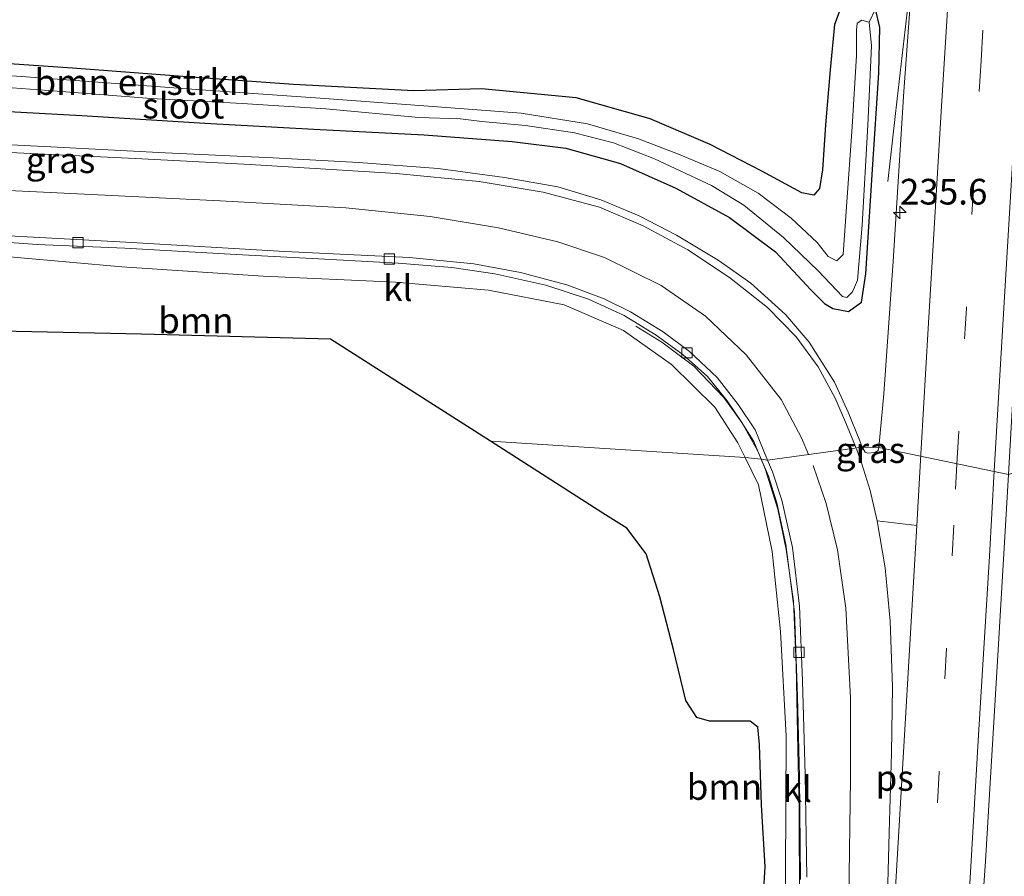
# Model space of a CAD drawing. Units: metres. Extents: x 80000 to 90006, y 387500 to 393751.
# Drawn here: x 80549 to 80645, y 389323 to 389406 of the extents above; entities that cross this region are included whole.
import ezdxf
from ezdxf.enums import TextEntityAlignment as Align

# ---------------------------------------------------------------- set-up
doc = ezdxf.new("R2010")
doc.units = ezdxf.units.M
doc.linetypes.add('VW-3-9_STREEP', pattern=[12, 3, -9])
doc.layers.get('0').update_dxf_attribs({"lineweight": 25})
for name, color, linetype, lineweight in [('B-ME-AM-KILOMETR-S-B1', 7, 'Continuous', 18), ('B-ME-BV-GELEIDECONSTRUCTIE-GELEIDERAIL-L-B1', 213, 'BV-GELEIDERAIL', 18), ('B-ME-GR-BOMENSTRUIKEN-GV-B6', 93, 'Continuous', 18), ('B-ME-GR-BOOM-GV-B6', 93, 'Continuous', 18), ('B-ME-GW-INSTEEKWATERGANG-L-B1', 10, 'Continuous', 25), ('B-ME-IE-GRASLAND-GV-B6', 93, 'Continuous', 18), ('B-ME-IE-HULPGEOMETRIE-L-B1', 53, 'Continuous', 18), ('B-ME-KG-KADASTRAAL-OPNAMEDTMGRENS-L-B1', 10, 'Continuous', 25), ('B-ME-OG-WATER-GV-B6', 153, 'Continuous', 18), ('B-ME-VH-VERH_SOORT-BITUMEN-GV-B6', 8, 'IE-TERREINAFSCHEIDING-NATUURLIJK-HOUTWAL', 18), ('B-ME-VH-VERH_SOORT-KLINKERS-GV-B6', 8, 'IE-TERREINAFSCHEIDING-NATUURLIJK-HOUTWAL', 18), ('B-ME-VV-KOLK-S-B1', 8, 'Continuous', 18), ('B-ME-VW-MARKERING-39STREEP-015-L-B1', 255, 'VW-3-9_STREEP', 18), ('B-ME-VW-MARKERING-STREEP-015-L-B1', 7, 'Continuous', 18), ('B-ME-VW-MARKERING-VLAKMARK-GV-B6', 7, 'Continuous', 18)]:
    doc.layers.add(name, color=color, linetype=linetype, lineweight=lineweight)
doc.styles.add('NLCS-ISO', font='NLCS-ISO.TTF')
doc.linetypes.add('BV-GELEIDERAIL', pattern='A,10,-3,[108,NLCS.SHX,S=1,R=0,X=0,Y=0],-3', length=16)
doc.linetypes.add('IE-TERREINAFSCHEIDING-NATUURLIJK-HOUTWAL', pattern='A,7,-1.5,[67,NLCS.SHX,S=0.75,R=45,X=0,Y=0],-1.5,7,-1.5,[70,NLCS.SHX,S=0.75,R=0,X=0,Y=0],-1.5', length=20)

# ---------------------------------------------------------------- blocks, each defined once
blk = doc.blocks.new('hecto')
for p, q in [((0, 0.625), (-0.625, 0)), ((0, -0.625), (0, 0.625)), ((-0.625, 0), (0.625, 0)), ((0.625, 0), (0, -0.625))]:
    blk.add_line(p, q)
blk = doc.blocks.new('kolk')
blk.add_lwpolyline([(-0.5, -0.5), (0.5, -0.5), (0.5, 0.5), (-0.5, 0.5)], close=True)

msp = doc.modelspace()

# ---------------------------------------------------------------- linework, layer by layer
at = {"layer": 'B-ME-BV-GELEIDECONSTRUCTIE-GELEIDERAIL-L-B1'}
for points in [[(80633.944, 389390.398, 6.803), (80634.852, 389398.442, 7.102), (80635.911, 389407.736, 7.515), (80636.271, 389412.876, 7.593), (80636.766, 389419.217, 7.633), (80637.508, 389431.786, 7.633), (80638.331, 389445.54, 7.526), (80638.899, 389458.255, 7.605), (80639.463, 389469.574, 7.554), (80639.645, 389474.825, 7.424), (80640.05, 389488.123, 6.811)], [(80621.603, 389363.356, 7.275), (80621.237, 389364.18, 7.259), (80619.709, 389366.91, 7.188), (80617.955, 389369.342, 7.133), (80615.033, 389372.41, 7.019), (80611.915, 389374.744, 6.901), (80609.405, 389376.307, 6.752)], [(80621.603, 389363.356, 7.275), (80621.98, 389362.404, 7.262), (80623.23, 389358.479, 7.377), (80624.05, 389354.548, 7.481), (80624.765, 389349.496, 7.489), (80625.017, 389343.287, 7.568), (80625.124, 389336.624, 7.68), (80625.305, 389329.094, 7.72), (80625.332, 389320.238, 7.795), (80625.308, 389311.797, 7.847), (80625.072, 389304.158, 7.899), (80625.088, 389295.514, 7.974), (80625.675, 389289.303, 8.018), (80626.0785, 389286.3301, 8.0483), (80626.6166, 389282.3655, 8.239)]]:
    msp.add_polyline3d(points, dxfattribs=at)
at = {"layer": 'B-ME-GR-BOMENSTRUIKEN-GV-B6'}
for points in [[(80632.928, 389414.107, 7.035), (80632.694, 389407.448, 6.83), (80632.749, 389407.196, 6.708), (80631.781, 389407.91, 6.771), (80630.765, 389407.92, 6.925), (80629.399, 389407.387, 6.984), (80628.743, 389405.682, 7.062), (80628.307, 389401.277, 7.192), (80627.864, 389395.894, 7.275), (80627.569, 389391.535, 7.243), (80627.273, 389389.702, 7.231), (80626.738, 389389.045, 7.228), (80625.571, 389389.272, 7.224), (80621.682, 389391.407, 7.173), (80616.632, 389393.98, 7.082), (80610.809, 389396.484, 7.051), (80603.587, 389398.546, 7.031), (80594.363, 389399.428, 6.909), (80587.796, 389399.228, 6.897), (80576.057, 389399.828, 6.669), (80566.155, 389400.537, 6.586), (80554.551, 389401.432, 6.559), (80542.217, 389402.274, 6.575)], [(80632.749, 389407.196, 6.708), (80632.111, 389405.895, 5.823), (80631.392, 389406.099, 5.823), (80630.946, 389405.816, 5.823), (80630.895, 389405.142, 5.823), (80630.868, 389402.656, 5.823), (80630.457, 389395.702, 5.823), (80629.912, 389387.933, 5.823), (80629.591, 389383.291, 5.823), (80628.961, 389382.654, 5.823), (80628.129, 389383.097, 5.823), (80627.049, 389384.443, 5.823), (80624.52, 389386.805, 5.823), (80621.318, 389389.251, 5.823), (80617.592, 389391.355, 5.823), (80613.546, 389393.054, 5.823), (80609.66, 389394.558, 5.823), (80604.686, 389396, 5.823), (80598.245, 389397.041, 5.823), (80590.979, 389397.608, 5.823), (80578.669, 389398.513, 5.823), (80566.608, 389399.364, 5.823), (80550.03, 389400.571, 5.823), (80532.317, 389401.78, 5.823)], [(80542.217, 389402.274, 6.575), (80554.551, 389401.432, 6.559), (80566.155, 389400.537, 6.586), (80576.057, 389399.828, 6.669), (80587.796, 389399.228, 6.897), (80594.363, 389399.428, 6.909), (80603.587, 389398.546, 7.031), (80610.809, 389396.484, 7.051), (80616.632, 389393.98, 7.082), (80621.682, 389391.407, 7.173), (80625.571, 389389.272, 7.224), (80626.738, 389389.045, 7.228), (80627.273, 389389.702, 7.231), (80627.569, 389391.535, 7.243), (80627.864, 389395.894, 7.275), (80628.307, 389401.277, 7.192), (80628.743, 389405.682, 7.062), (80629.399, 389407.387, 6.984)]]:
    msp.add_polyline3d(points, dxfattribs=at)
at = {"layer": 'B-ME-GR-BOOM-GV-B6'}
for points in [[(80535.486, 389384.77, 7.346), (80544.054, 389383.44, 7.228), (80559.356, 389382.08, 6.98), (80573.108, 389381.167, 6.999), (80585.995, 389380.582, 6.948), (80595.054, 389379.814, 6.854), (80602.408, 389378.361, 6.822), (80608.208, 389375.879, 6.693), (80612.86, 389372.565, 6.665), (80617.082, 389368.412, 6.669), (80619.314, 389364.926, 6.657), (80620.046, 389363.508, 6.598), (80595.2361, 389365.0836, 7.1371), (80579.688, 389375.035, 7.49), (80561.277, 389375.501, 7.557), (80530.745, 389376.175, 7.58), (80510.72, 389385.625, 7.322), (80525.341, 389384.791, 7.224), (80532.329, 389384.478, 7.208), (80535.486, 389384.77, 7.346)], [(80621.514, 389315.643, 6.916), (80622.001, 389323.642, 6.892), (80621.626, 389329.685, 6.896), (80621.435, 389335.549, 6.888), (80621.263, 389337.243, 6.888), (80620.517, 389337.832, 6.928), (80618.33, 389337.815, 6.928), (80616.584, 389337.81, 6.952), (80615.328, 389338.194, 6.932), (80614.263, 389339.829, 6.936), (80613.058, 389344.816, 6.968), (80611.736, 389349.944, 6.987), (80610.416, 389354.128, 7.023), (80608.533, 389356.608, 7.079), (80606.197, 389358.068, 7.127), (80595.2361, 389365.0836, 7.1371), (80620.046, 389363.508, 6.598), (80621.331, 389360.848, 6.602), (80622.679, 389354.344, 6.613), (80623.483, 389346.558, 6.661), (80624.02, 389336.348, 6.737), (80623.976, 389322.947, 6.824), (80624.011, 389313.216, 6.912)]]:
    msp.add_polyline3d(points, dxfattribs=at)
at = {"layer": 'B-ME-GW-INSTEEKWATERGANG-L-B1'}
for points in [[(80539.394, 389397.696, 7.361), (80555.478, 389396.817, 7.098), (80567.451, 389396.067, 7.062), (80578.04, 389395.485, 7.015), (80588.793, 389394.929, 7.015), (80597.368, 389394.295, 7.062), (80602.6, 389393.622, 7.07), (80607.906, 389392.128, 7.11), (80613.285, 389389.747, 7.086), (80618.51, 389386.865, 7.078), (80622.99, 389383.52, 7.031), (80626.443, 389379.832, 6.917), (80627.756, 389378.517, 6.925), (80628.565, 389378.018, 6.909), (80630.118, 389377.719, 6.881), (80631.376, 389378.628, 6.87), (80631.777, 389381.383, 6.74), (80632.443, 389391.568, 6.685), (80633.043, 389400.981, 6.645), (80633.158, 389405.381, 6.669), (80632.749, 389407.196, 6.708)], [(80629.399, 389407.387, 6.984), (80628.743, 389405.682, 7.062), (80628.307, 389401.277, 7.192), (80627.864, 389395.894, 7.275), (80627.569, 389391.535, 7.243), (80627.273, 389389.702, 7.231), (80626.738, 389389.045, 7.228), (80625.571, 389389.272, 7.224), (80621.682, 389391.407, 7.173), (80616.632, 389393.98, 7.082), (80610.809, 389396.484, 7.051), (80603.587, 389398.546, 7.031), (80594.363, 389399.428, 6.909), (80587.796, 389399.228, 6.897), (80576.057, 389399.828, 6.669), (80566.155, 389400.537, 6.586), (80554.551, 389401.432, 6.559), (80542.217, 389402.274, 6.575)]]:
    msp.add_polyline3d(points, dxfattribs=at)
at = {"layer": 'B-ME-IE-GRASLAND-GV-B6'}
for points in [[(80636.525, 389413.426, 6.736), (80635.48, 389399.147, 6.748), (80634.45, 389382.612, 6.752), (80633.529, 389369.708, 6.819), (80633.055, 389364.478, 6.842), (80631.445, 389364.511, 6.846), (80631.219, 389365.124, 6.834), (80630.068, 389367.916, 6.893), (80628.731, 389370.846, 6.925), (80626.291, 389374.744, 6.913), (80623.984, 389377.433, 6.984), (80620.591, 389380.475, 7.011), (80617.407, 389382.729, 7.031), (80613.368, 389385.15, 7.058), (80609.715, 389387.05, 7.098), (80606, 389388.599, 7.121), (80601.806, 389389.861, 7.141), (80596.625, 389390.771, 7.145), (80590.153, 389391.659, 7.11), (80582.403, 389392.237, 7.137), (80574.079, 389392.678, 7.153), (80563.58, 389393.191, 7.18), (80552.445, 389393.749, 7.247), (80542.054, 389394.283, 7.405)], [(80544.266, 389399.835, 5.823), (80553.059, 389399.171, 5.823), (80562.214, 389398.483, 5.823), (80571.073, 389397.976, 5.823), (80579.222, 389397.457, 5.823), (80588.261, 389396.635, 5.823), (80592.342, 389396.477, 5.823), (80594.406, 389396.245, 5.823), (80598.657, 389395.857, 5.823), (80603.421, 389395.141, 5.823), (80607.236, 389394.156, 5.823), (80611.212, 389392.586, 5.823), (80616.756, 389390.006, 5.823), (80619.914, 389388.079, 5.823), (80623.761, 389384.942, 5.823), (80627.159, 389381.684, 5.823), (80629.511, 389379.189, 5.823), (80629.955, 389379.099, 5.823), (80630.499, 389379.65, 5.823), (80630.973, 389380.761, 5.823), (80631.433, 389386.119, 5.823), (80632.001, 389395.889, 5.823), (80632.337, 389403.593, 5.823), (80632.111, 389405.895, 5.823), (80632.749, 389407.196, 6.708), (80633.158, 389405.381, 6.669), (80633.043, 389400.981, 6.645), (80632.443, 389391.568, 6.685), (80631.777, 389381.383, 6.74), (80631.376, 389378.628, 6.87), (80630.118, 389377.719, 6.881), (80628.565, 389378.018, 6.909), (80627.756, 389378.517, 6.925), (80626.443, 389379.832, 6.917), (80622.99, 389383.52, 7.031), (80618.51, 389386.865, 7.078), (80613.285, 389389.747, 7.086), (80607.906, 389392.128, 7.11), (80602.6, 389393.622, 7.07), (80597.368, 389394.295, 7.062), (80588.793, 389394.929, 7.015), (80578.04, 389395.485, 7.015), (80567.451, 389396.067, 7.062), (80555.478, 389396.817, 7.098), (80539.394, 389397.696, 7.361)], [(80539.394, 389397.696, 7.361), (80555.478, 389396.817, 7.098), (80567.451, 389396.067, 7.062), (80578.04, 389395.485, 7.015), (80588.793, 389394.929, 7.015), (80597.368, 389394.295, 7.062), (80602.6, 389393.622, 7.07), (80607.906, 389392.128, 7.11), (80613.285, 389389.747, 7.086), (80618.51, 389386.865, 7.078), (80622.99, 389383.52, 7.031), (80626.443, 389379.832, 6.917), (80627.756, 389378.517, 6.925), (80628.565, 389378.018, 6.909), (80630.118, 389377.719, 6.881), (80631.376, 389378.628, 6.87), (80631.777, 389381.383, 6.74), (80632.443, 389391.568, 6.685), (80633.043, 389400.981, 6.645), (80633.158, 389405.381, 6.669), (80632.749, 389407.196, 6.708)], [(80544.848, 389384.702, 7.2), (80551.108, 389384.236, 7.074), (80559.648, 389383.9, 6.992), (80570.475, 389383.272, 6.858), (80578.512, 389382.848, 6.83), (80586.251, 389382.444, 6.767), (80591.485, 389382.024, 6.756), (80595.684, 389381.4, 6.744), (80600.622, 389380.278, 6.697), (80604.795, 389378.94, 6.677), (80608.272, 389377.341, 6.642), (80611.392, 389375.425, 6.618), (80614.01, 389373.498, 6.555), (80616.392, 389371.391, 6.571), (80618.29, 389369.036, 6.575), (80619.656, 389366.995, 6.575), (80620.882, 389365.071, 6.579), (80621.618, 389363.353, 6.602)], [(80621.618, 389363.353, 6.602), (80620.046, 389363.508, 6.598), (80619.314, 389364.926, 6.657), (80617.082, 389368.412, 6.669), (80612.86, 389372.565, 6.665), (80608.208, 389375.879, 6.693), (80602.408, 389378.361, 6.822), (80595.054, 389379.814, 6.854), (80585.995, 389380.582, 6.948), (80573.108, 389381.167, 6.999), (80559.356, 389382.08, 6.98), (80544.054, 389383.44, 7.228)], [(80631.445, 389364.511, 6.846), (80633.055, 389364.478, 6.842), (80633.001, 389364.188, 6.864), (80632.672, 389363.994, 6.88), (80631.995, 389363.936, 6.896), (80631.734, 389364.007, 6.908), (80631.445, 389364.511, 6.846)], [(80624.011, 389313.216, 6.912), (80623.976, 389322.947, 6.824), (80624.02, 389336.348, 6.737), (80623.483, 389346.558, 6.661), (80622.679, 389354.344, 6.613), (80621.331, 389360.848, 6.602), (80620.046, 389363.508, 6.598), (80621.618, 389363.353, 6.602), (80622.305, 389361.699, 6.554), (80623.113, 389359.074, 6.637), (80624.012, 389355.028, 6.637), (80624.832, 389348.461, 6.681), (80625.124, 389340.211, 6.785), (80625.322, 389332.417, 6.824), (80625.425, 389322.39, 6.916)], [(80649.536, 389352.371, 7.119), (80648.273, 389330.31, 7.175), (80646.483, 389300.362, 7.365), (80645.355, 389281.353, 7.449), (80644.713, 389271.433, 7.485), (80640.248, 389271.739, 7.48), (80640.364, 389273.577, 7.465), (80641.949, 389302.813, 7.385), (80643.441, 389324.178, 7.234), (80644.704, 389345.308, 7.155), (80645.673, 389361.836, 7.035), (80650.198, 389363.479, 7.078), (80649.536, 389352.371, 7.119)]]:
    msp.add_polyline3d(points, dxfattribs=at)
at = {"layer": 'B-ME-IE-HULPGEOMETRIE-L-B1'}
msp.add_polyline3d([(80595.236, 389365.0836, 7.1371), (80620.046, 389363.508, 6.598), (80621.618, 389363.353, 6.602), (80622.226, 389363.238, 6.63), (80631.445, 389364.511, 6.846), (80633.055, 389364.478, 6.842), (80645.673, 389361.836, 7.035), (80650.198, 389363.479, 7.078), (80650.282, 389363.509, 6.988), (80661.592, 389368.403, 6.917), (80665.285, 389369.802, 6.638), (80666.871, 389370.702, 5.764), (80668.135, 389370.73, 5.764), (80669.729, 389370.006, 6.645), (80674.27, 389368.66, 6.815), (80679.438, 389367.319, 9.683), (80679.494, 389367.305, 9.729), (80682.383, 389366.574, 9.8), (80688.059, 389367.244, 10.079), (80691.451, 389367.538, 10.059), (80700.168, 389368.512, 5.646), (80701.21, 389368.961, 5.646), (80705.025, 389368.003, 7.666), (80718.766, 389366.362, 7.827)], dxfattribs=at)
at = {"layer": 'B-ME-KG-KADASTRAAL-OPNAMEDTMGRENS-L-B1'}
for points in [[(80595.2361, 389365.0836, 7.1371), (80579.688, 389375.035, 7.49), (80561.277, 389375.501, 7.557), (80530.745, 389376.175, 7.58)], [(80621.514, 389315.643, 6.916), (80622.001, 389323.642, 6.892), (80621.626, 389329.685, 6.896), (80621.435, 389335.549, 6.888), (80621.263, 389337.243, 6.888), (80620.517, 389337.832, 6.928), (80618.33, 389337.815, 6.928), (80616.584, 389337.81, 6.952), (80615.328, 389338.194, 6.932), (80614.263, 389339.829, 6.936), (80613.058, 389344.816, 6.968), (80611.736, 389349.944, 6.987), (80610.416, 389354.128, 7.023), (80608.533, 389356.608, 7.079), (80606.197, 389358.068, 7.127), (80595.2361, 389365.0836, 7.1371)]]:
    msp.add_polyline3d(points, dxfattribs=at)
at = {"layer": 'B-ME-OG-WATER-GV-B6'}
for points in [[(80532.317, 389401.78, 5.823), (80550.03, 389400.571, 5.823), (80566.608, 389399.364, 5.823), (80578.669, 389398.513, 5.823), (80590.979, 389397.608, 5.823), (80598.245, 389397.041, 5.823), (80604.686, 389396, 5.823), (80609.66, 389394.558, 5.823), (80613.546, 389393.054, 5.823), (80617.592, 389391.355, 5.823), (80621.318, 389389.251, 5.823), (80624.52, 389386.805, 5.823), (80627.049, 389384.443, 5.823), (80628.129, 389383.097, 5.823), (80628.961, 389382.654, 5.823), (80629.591, 389383.291, 5.823), (80629.912, 389387.933, 5.823), (80630.457, 389395.702, 5.823), (80630.868, 389402.656, 5.823), (80630.895, 389405.142, 5.823), (80630.946, 389405.816, 5.823), (80631.392, 389406.099, 5.823), (80632.111, 389405.895, 5.823)], [(80632.111, 389405.895, 5.823), (80632.337, 389403.593, 5.823), (80632.001, 389395.889, 5.823), (80631.433, 389386.119, 5.823), (80630.973, 389380.761, 5.823), (80630.499, 389379.65, 5.823), (80629.955, 389379.099, 5.823), (80629.511, 389379.189, 5.823), (80627.159, 389381.684, 5.823), (80623.761, 389384.942, 5.823), (80619.914, 389388.079, 5.823), (80616.756, 389390.006, 5.823), (80611.212, 389392.586, 5.823), (80607.236, 389394.156, 5.823), (80603.421, 389395.141, 5.823), (80598.657, 389395.857, 5.823), (80594.406, 389396.245, 5.823), (80592.342, 389396.477, 5.823), (80588.261, 389396.635, 5.823), (80579.222, 389397.457, 5.823), (80571.073, 389397.976, 5.823), (80562.214, 389398.483, 5.823), (80553.059, 389399.171, 5.823), (80544.266, 389399.835, 5.823)]]:
    msp.add_polyline3d(points, dxfattribs=at)
at = {"layer": 'B-ME-VH-VERH_SOORT-BITUMEN-GV-B6'}
for points in [[(80664.374, 389680.408, 7.066), (80662.607, 389650.697, 7.078), (80661.044, 389624.295, 7.098), (80659.741, 389602.133, 7.086), (80658.202, 389576.478, 7.039), (80656.722, 389550.338, 7.055), (80655.177, 389524.96, 7.058), (80653.72, 389500.967, 7.031), (80652.39, 389477.341, 6.999), (80650.924, 389451.697, 6.976), (80648.615, 389415.58, 6.901), (80647.433, 389394.404, 6.917), (80646.209, 389370.99, 6.999), (80645.673, 389361.836, 7.035), (80633.055, 389364.478, 6.842)], [(80633.055, 389364.478, 6.842), (80633.529, 389369.708, 6.819), (80634.45, 389382.612, 6.752), (80635.48, 389399.147, 6.748), (80636.525, 389413.426, 6.736), (80636.926, 389420.094, 6.816), (80638.414, 389444.825, 6.8), (80638.425, 389445.001, 6.752), (80639.392, 389463.906, 6.822)], [(80542.054, 389394.283, 7.405), (80552.445, 389393.749, 7.247), (80563.58, 389393.191, 7.18), (80574.079, 389392.678, 7.153), (80582.403, 389392.237, 7.137), (80590.153, 389391.659, 7.11), (80596.625, 389390.771, 7.145), (80601.806, 389389.861, 7.141), (80606, 389388.599, 7.121), (80609.715, 389387.05, 7.098), (80613.368, 389385.15, 7.058), (80617.407, 389382.729, 7.031), (80620.591, 389380.475, 7.011), (80623.984, 389377.433, 6.984), (80626.291, 389374.744, 6.913), (80628.731, 389370.846, 6.925), (80630.068, 389367.916, 6.893), (80631.219, 389365.124, 6.834), (80631.445, 389364.511, 6.846), (80622.226, 389363.238, 6.63)], [(80622.226, 389363.238, 6.63), (80621.016, 389366.194, 6.626), (80619.368, 389368.669, 6.657), (80617.307, 389371.296, 6.645), (80614.61, 389373.832, 6.634), (80612.06, 389375.741, 6.724), (80608.867, 389377.687, 6.775), (80606.31, 389378.97, 6.767), (80602.693, 389380.31, 6.771), (80598.167, 389381.509, 6.842), (80593.616, 389382.353, 6.822), (80587.368, 389382.983, 6.862), (80575.241, 389383.56, 6.893), (80559.751, 389384.486, 7.066), (80549.562, 389385.044, 7.2), (80544.903, 389385.287, 7.239)], [(80626.046, 389322.633, 6.864), (80625.874, 389332.64, 6.804), (80625.624, 389341.745, 6.693), (80625.324, 389349.009, 6.621), (80624.647, 389354.737, 6.621), (80623.62, 389359.336, 6.629), (80622.704, 389362.116, 6.637), (80622.226, 389363.238, 6.63), (80631.445, 389364.511, 6.846), (80631.734, 389364.007, 6.908), (80631.995, 389363.936, 6.896), (80632.672, 389363.994, 6.88), (80633.001, 389364.188, 6.864), (80633.055, 389364.478, 6.842), (80645.673, 389361.836, 7.035), (80644.704, 389345.308, 7.155), (80643.441, 389324.178, 7.234), (80641.949, 389302.813, 7.385)]]:
    msp.add_polyline3d(points, dxfattribs=at)
at = {"layer": 'B-ME-VH-VERH_SOORT-KLINKERS-GV-B6'}
for points in [[(80544.903, 389385.287, 7.239), (80549.562, 389385.044, 7.2), (80559.751, 389384.486, 7.066), (80575.241, 389383.56, 6.893), (80587.368, 389382.983, 6.862), (80593.616, 389382.353, 6.822), (80598.167, 389381.509, 6.842), (80602.693, 389380.31, 6.771), (80606.31, 389378.97, 6.767), (80608.867, 389377.687, 6.775), (80612.06, 389375.741, 6.724), (80614.61, 389373.832, 6.634), (80617.307, 389371.296, 6.645), (80619.368, 389368.669, 6.657), (80621.016, 389366.194, 6.626), (80622.226, 389363.238, 6.63), (80621.618, 389363.353, 6.602), (80620.882, 389365.071, 6.579), (80619.656, 389366.995, 6.575), (80618.29, 389369.036, 6.575), (80616.392, 389371.391, 6.571), (80614.01, 389373.498, 6.555), (80611.392, 389375.425, 6.618), (80608.272, 389377.341, 6.642), (80604.795, 389378.94, 6.677), (80600.622, 389380.278, 6.697), (80595.684, 389381.4, 6.744), (80591.485, 389382.024, 6.756), (80586.251, 389382.444, 6.767), (80578.512, 389382.848, 6.83), (80570.475, 389383.272, 6.858), (80559.648, 389383.9, 6.992), (80551.108, 389384.236, 7.074), (80544.848, 389384.702, 7.2)], [(80625.425, 389322.39, 6.916), (80625.322, 389332.417, 6.824), (80625.124, 389340.211, 6.785), (80624.832, 389348.461, 6.681), (80624.012, 389355.028, 6.637), (80623.113, 389359.074, 6.637), (80622.305, 389361.699, 6.554), (80621.618, 389363.353, 6.602), (80622.226, 389363.238, 6.63), (80622.704, 389362.116, 6.637), (80623.62, 389359.336, 6.629), (80624.647, 389354.737, 6.621), (80625.324, 389349.009, 6.621), (80625.624, 389341.745, 6.693), (80625.874, 389332.64, 6.804), (80626.046, 389322.633, 6.864)]]:
    msp.add_polyline3d(points, dxfattribs=at)
at = {"layer": 'B-ME-VW-MARKERING-39STREEP-015-L-B1'}
for points in [[(80664.526, 389763.396, 6.992), (80663.129, 389740.304, 7.051), (80661.526, 389713.503, 6.999), (80660.279, 389692.508, 7.011), (80658.879, 389668.606, 7.007), (80657.415, 389644.693, 7.035), (80655.845, 389617.798, 7.031), (80655.14, 389605.81, 7.003), (80653.688, 389581.829, 6.996), (80652.251, 389557.835, 7.043), (80650.856, 389534.007, 7.011), (80649.465, 389510.041, 7.003), (80648.758, 389498.057, 7.003), (80647.562, 389477.142, 6.976), (80646.12, 389453.282, 6.925), (80643.929, 389417.095, 6.94), (80643.009, 389402.149, 6.933), (80641.583, 389378.047, 6.964), (80640.671, 389363.43, 7.019)], [(80640.671, 389363.43, 7.019), (80640.365, 389356.908, 7.043), (80638.936, 389332.852, 7.167), (80637.318, 389305.793, 7.294), (80635.356, 389272.552, 7.509), (80633.238, 389236.36, 7.704), (80631.817, 389212.296, 7.811), (80630.366, 389188.126, 7.891), (80628.184, 389151.837, 7.942), (80626.754, 389127.735, 7.938), (80625.318, 389103.62, 7.903), (80623.863, 389079.495, 7.907), (80622.422, 389055.428, 7.935), (80620.936, 389030.423, 7.923), (80619.363, 389004.115, 7.907), (80617.987, 388980.781, 7.871)]]:
    msp.add_polyline3d(points, dxfattribs=at)
at = {"layer": 'B-ME-VW-MARKERING-STREEP-015-L-B1'}
msp.add_line((80637.176, 389364.391, 6.893), (80636.754, 389356.891, 7.007), dxfattribs=at)
for points in [[(80644.286, 389362.217, 7.011), (80645.261, 389378.606, 6.956), (80646.651, 389401.98, 6.933), (80647.526, 389416.188, 6.878), (80649.241, 389444.993, 6.878), (80650.483, 389465.779, 6.948), (80651.856, 389489.3, 7.027), (80653.198, 389511.917, 7.043), (80654.438, 389533.768, 7.055), (80655.88, 389558.093, 7.058), (80657.183, 389580.231, 7.141), (80658.641, 389604.432, 7.047), (80660.028, 389627.929, 7.098), (80661.352, 389650.078, 7.055), (80662.744, 389673.685, 7.078), (80664.07, 389696.121, 7.086), (80665.407, 389718.399, 7.058), (80666.86, 389742.553, 7.106), (80668.084, 389763.291, 7.051)], [(80637.176, 389364.391, 6.893), (80637.865, 389376.077, 6.85), (80639.099, 389396.655, 6.905), (80640.282, 389415.983, 6.791), (80642.346, 389450.417, 6.83), (80643.904, 389476.323, 6.85), (80644.8752, 389492.9856, 6.9838)], [(80545.705, 389393.346, 7.283), (80560.684, 389392.62, 7.176), (80571.853, 389392.051, 7.102), (80586.069, 389391.182, 7.066), (80594.139, 389390.374, 7.133), (80600.365, 389389.356, 7.074), (80605.847, 389387.892, 7.078), (80610.099, 389386.053, 7.031), (80614.466, 389383.742, 6.98), (80618.529, 389381.039, 6.964), (80622.218, 389378.128, 6.988), (80625.01, 389375.263, 6.893), (80627.138, 389372.34, 6.854), (80628.796, 389369.273, 6.85), (80629.92, 389366.726, 6.826), (80630.8411, 389364.4276, 6.8532)], [(80536.025, 389390.098, 7.444), (80552.404, 389389.316, 7.2), (80568.931, 389388.508, 7.039), (80581.165, 389387.834, 6.999), (80589.39, 389386.988, 6.933), (80596.04, 389385.884, 6.901), (80601.82, 389384.517, 6.878), (80606.341, 389382.969, 6.866), (80611.882, 389380.248, 6.83), (80616.182, 389377.278, 6.771), (80620.152, 389373.508, 6.732), (80623.537, 389369.142, 6.732), (80625.526, 389365.413, 6.677), (80626.2116, 389363.7884, 6.72)], [(80632.894, 389357.326, 6.884), (80632.209, 389360.285, 6.88), (80631.399, 389362.884, 6.852), (80630.869, 389364.358, 6.854)], [(80626.657, 389362.733, 6.748), (80627.932, 389359.037, 6.717), (80629.037, 389354.513, 6.713), (80629.832, 389348.82, 6.721), (80630.292, 389340.096, 6.721), (80630.315, 389332.271, 6.868), (80630.15, 389320.514, 7.003), (80629.77, 389305.804, 7.067), (80629.273, 389295.106, 7.178), (80628.302, 389278.245, 7.262), (80627.706, 389267.958, 7.334), (80626.958, 389256.426, 7.381), (80625.378, 389229.383, 7.576), (80623.971, 389205.446, 7.64), (80622.235, 389176.723, 7.724), (80620.632, 389149.376, 7.736), (80618.684, 389116.936, 7.763), (80617.202, 389092.422, 7.744), (80616.167, 389075.035, 7.708), (80614.649, 389049.697, 7.724), (80612.737, 389017.203, 7.716), (80611.388, 388994.67, 7.708), (80610.591, 388981.217, 7.68)], [(80644.286, 389362.217, 7.011), (80643.825, 389353.892, 7.063), (80642.759, 389336.452, 7.147), (80641.72, 389318.654, 7.238), (80640.194, 389292.769, 7.385), (80639.148, 389275.284, 7.457), (80637.602, 389249.029, 7.604), (80635.984, 389221.458, 7.744), (80634.284, 389193.316, 7.879), (80632.674, 389166.172, 7.938), (80631.019, 389138.761, 7.942), (80629.417, 389111.868, 7.954), (80627.852, 389085.627, 7.938), (80626.52, 389063.884, 7.99), (80625.105, 389039.791, 7.974), (80623.521, 389013.364, 7.927), (80622.254, 388991.855, 7.938), (80621.577, 388980.57, 7.938)]]:
    msp.add_polyline3d(points, dxfattribs=at)
at = {"layer": 'B-ME-VW-MARKERING-VLAKMARK-GV-B6'}
msp.add_polyline3d([(80636.754, 389356.891, 7.007), (80635.68, 389338.676, 7.047), (80634.551, 389319.394, 7.127), (80633.733, 389305.7, 7.25), (80633.452, 389305.725, 7.25), (80633.728, 389314.587, 7.171), (80634.066, 389326.971, 7.151), (80634.286, 389334.706, 7.107), (80634.386, 389341.166, 7.023), (80634.163, 389347.576, 6.952), (80633.67, 389352.756, 6.94), (80632.894, 389357.326, 6.884), (80636.754, 389356.891, 7.007)], dxfattribs=at)

# ---------------------------------------------------------------- block references
at = {"layer": 'B-ME-AM-KILOMETR-S-B1', "rotation": 90}
msp.add_blockref('hecto', (80635.108, 389387.362, 7.47), dxfattribs=at)
at = {"layer": 'B-ME-VV-KOLK-S-B1', "rotation": 90}
for p in [(80555.09, 389384.428, 7.043), (80585.412, 389382.844, 6.815), (80614.384, 389373.698, 6.559), (80625.284, 389344.535, 6.641)]:
    msp.add_blockref('kolk', p, dxfattribs=at)

# ---------------------------------------------------------------- texts
at = {"layer": 'B-ME-AM-KILOMETR-S-B1', "ltscale": 0.2, "style": 'NLCS-ISO'}
msp.add_text('235.6', height=2.5, dxfattribs=at).set_placement((80635.108, 389387.362, 7.47), align=Align.BOTTOM_LEFT)
at = {"layer": 'B-ME-GR-BOMENSTRUIKEN-GV-B6', "ltscale": 0.2, "style": 'NLCS-ISO'}
msp.add_text('bmn en strkn', height=2.5, dxfattribs=at).set_placement((80561.3563, 389400.0696), align=Align.MIDDLE_CENTER)
at = {"layer": 'B-ME-GR-BOOM-GV-B6', "ltscale": 0.2, "style": 'NLCS-ISO'}
for p in [(80566.566, 389376.8457), (80618.0259, 389331.4106)]:
    msp.add_text('bmn', height=2.5, dxfattribs=at).set_placement(p, align=Align.MIDDLE_CENTER)
at = {"layer": 'B-ME-IE-GRASLAND-GV-B6', "ltscale": 0.2, "style": 'NLCS-ISO'}
for p in [(80553.3895, 389392.4575), (80632.25, 389364.2235)]:
    msp.add_text('gras', height=2.5, dxfattribs=at).set_placement(p, align=Align.MIDDLE_CENTER)
at = {"layer": 'B-ME-OG-WATER-GV-B6', "ltscale": 0.2, "style": 'NLCS-ISO'}
msp.add_text('sloot', height=2.5, dxfattribs=at).set_placement((80565.3475, 389397.7766), align=Align.MIDDLE_CENTER)
at = {"layer": 'B-ME-VH-VERH_SOORT-KLINKERS-GV-B6', "ltscale": 0.2, "style": 'NLCS-ISO'}
for p in [(80586.2352, 389380.0045), (80625.1173, 389331.2117)]:
    msp.add_text('kl', height=2.5, dxfattribs=at).set_placement(p, align=Align.MIDDLE_CENTER)
at = {"layer": 'B-ME-VW-MARKERING-VLAKMARK-GV-B6', "ltscale": 0.2, "style": 'NLCS-ISO'}
msp.add_text('ps', height=2.5, dxfattribs=at).set_placement((80634.594, 389332.2924), align=Align.MIDDLE_CENTER)

doc.saveas('drawing.dxf')
